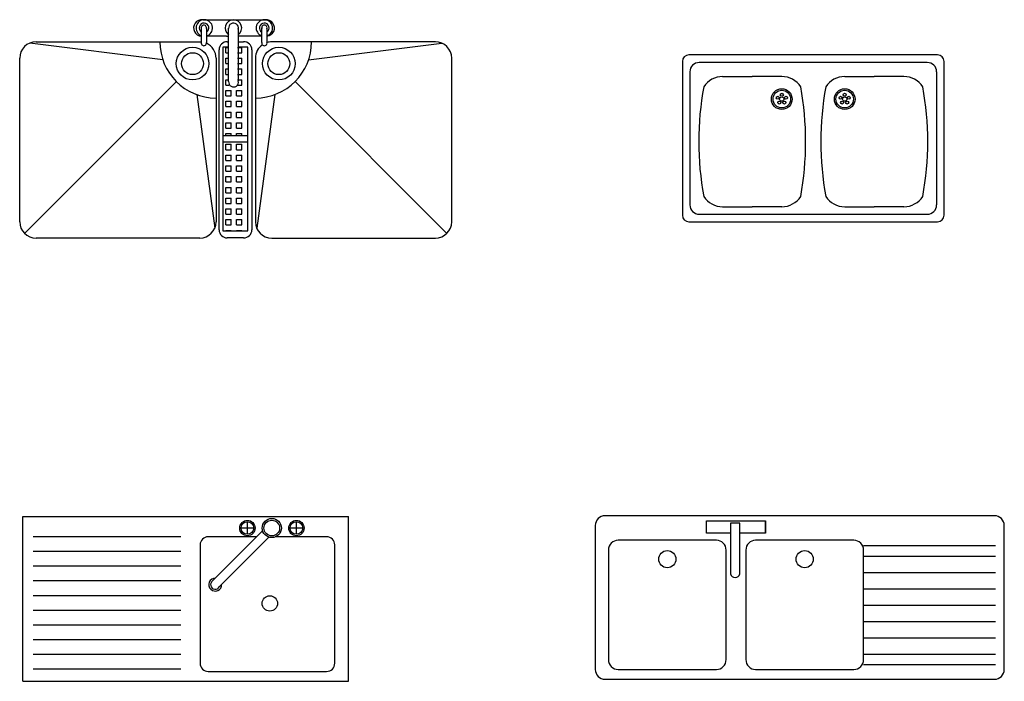
# Model space of a CAD drawing. Units: inches. Extents: x 28753 to 49862, y 40276 to 56903.
# Drawn here: x 29238 to 32247, y 49029 to 51053 of the extents above; entities that cross this region are included whole.
import ezdxf

# ---------------------------------------------------------------- set-up
doc = ezdxf.new("R2010")
doc.units = ezdxf.units.IN
doc.header["$MEASUREMENT"] = 0
doc.layers.add('freecads.com', color=7, linetype='Continuous')

msp = doc.modelspace()

# ---------------------------------------------------------------- linework, layer by layer
at = {"layer": 'freecads.com'}
for p, q in [((29797.7, 51052.4), (29995, 51052.4)), ((29995, 51052.4), (29995, 51052.3)), ((29793.4, 50982.7), (29793.4, 51027.5)), ((29808.9, 51027.5), (29808.9, 50982.7)), ((29876.8, 50863.4), (29876.8, 51026.3)), ((29906.4, 51026.7), (29906.4, 50864.9)), ((29978.4, 50982.7), (29978.4, 51027.5)), ((29993.9, 51027.5), (29993.9, 50982.7)), ((29675.8, 50929.5), (29268.9, 50980.9)), ((29288.2, 50984.8), (29320.9, 50984.8)), ((29320.9, 50984.8), (29793.4, 50984.8)), ((29870.1, 51002.4), (29808.9, 51002.4)), ((29870.1, 51002.4), (29876.8, 51002.4)), ((29872.7, 50985.3), (29876.8, 50985.3)), ((29978.4, 51002.4), (29906.4, 51002.4)), ((29906.4, 50985.3), (29922.7, 50985.3)), ((29995, 51002.4), (29993.9, 51002.4)), ((29995, 51002.4), (29995, 51002.4)), ((30508.6, 50984.8), (30008.4, 50984.8)), ((30121, 50929.5), (30527.9, 50980.9)), ((29847.6, 50410.1), (29847.6, 50960.3)), ((29876.8, 50968.6), (29859, 50968.6)), ((29859, 50968.6), (29859, 50406.9)), ((29868.1, 50967.6), (29874.7, 50967.6)), ((29868.1, 50951.2), (29868.1, 50967.6)), ((29868.1, 50951.2), (29874.7, 50951.2)), ((29904.3, 50967.6), (29917.4, 50967.6)), ((29904.3, 50951.2), (29917.4, 50951.2)), ((29935.7, 50968.6), (29906.4, 50968.6)), ((29917.4, 50951.2), (29917.4, 50967.6)), ((29935.7, 50406.9), (29935.7, 50968.6)), ((29947.7, 50960.3), (29947.7, 50410.1)), ((29238.2, 50434.6), (29238.2, 50934.8)), ((29838.4, 50934.8), (29838.4, 50434.6)), ((29868.1, 50934.7), (29874.7, 50934.7)), ((29868.1, 50918.2), (29868.1, 50934.7)), ((29868.1, 50918.2), (29874.7, 50918.2)), ((29904.3, 50934.7), (29917.4, 50934.7)), ((29904.3, 50918.2), (29917.4, 50918.2)), ((29917.4, 50918.2), (29917.4, 50934.7)), ((29958.4, 50934.8), (29958.4, 50434.6)), ((30558.6, 50434.6), (30558.6, 50934.8)), ((31263.5, 50924.7), (31263.5, 50454.7)), ((32043.5, 50944.7), (31283.5, 50944.7)), ((32011.8, 50921.7), (31315.2, 50921.7)), ((32063.5, 50454.7), (32063.5, 50924.7)), ((29868.1, 50901.8), (29874.7, 50901.8)), ((29868.1, 50885.3), (29868.1, 50901.8)), ((29868.1, 50885.3), (29874.7, 50885.3)), ((29904.3, 50901.8), (29917.4, 50901.8)), ((29904.3, 50885.3), (29917.4, 50885.3)), ((29917.4, 50885.3), (29917.4, 50901.8)), ((31286.5, 50892.9), (31286.5, 50486.4)), ((32040.5, 50892.9), (32040.5, 50486.4)), ((29717, 50863.3), (29252.9, 50399.2)), ((29868.1, 50868.9), (29874.7, 50868.9)), ((29868.1, 50852.4), (29868.1, 50868.9)), ((29904.3, 50868.9), (29917.4, 50868.9)), ((29917.4, 50852.4), (29917.4, 50868.9)), ((30079.8, 50863.3), (30543.9, 50399.2)), ((31386.5, 50878.7), (31476.9, 50878.7)), ((31567.3, 50878.7), (31476.9, 50878.7)), ((31759.7, 50878.7), (31850.1, 50878.7)), ((31940.5, 50878.7), (31850.1, 50878.7)), ((29868.1, 50852.4), (29877.9, 50852.4)), ((29868.1, 50836), (29884.5, 50836)), ((29868.1, 50819.5), (29868.1, 50836)), ((29884.5, 50819.5), (29884.5, 50836)), ((29901, 50836), (29917.4, 50836)), ((29901, 50819.5), (29901, 50836)), ((29901.4, 50852.4), (29917.4, 50852.4)), ((29917.4, 50819.5), (29917.4, 50836)), ((29779.4, 50823.5), (29834.4, 50414.8)), ((29868.1, 50819.5), (29884.5, 50819.5)), ((29868.1, 50803.1), (29884.5, 50803.1)), ((29868.1, 50786.6), (29868.1, 50803.1)), ((29884.5, 50786.6), (29884.5, 50803.1)), ((29901, 50819.5), (29917.4, 50819.5)), ((29901, 50803.1), (29917.4, 50803.1)), ((29901, 50786.6), (29901, 50803.1)), ((29917.4, 50786.6), (29917.4, 50803.1)), ((30017.5, 50823.5), (29962.5, 50414.8)), ((29868.1, 50786.6), (29884.5, 50786.6)), ((29868.1, 50770.2), (29884.5, 50770.2)), ((29868.1, 50753.7), (29868.1, 50770.2)), ((29884.5, 50753.7), (29884.5, 50770.2)), ((29901, 50786.6), (29917.4, 50786.6)), ((29901, 50770.2), (29917.4, 50770.2)), ((29901, 50753.7), (29901, 50770.2)), ((29917.4, 50753.7), (29917.4, 50770.2)), ((29868.1, 50753.7), (29884.5, 50753.7)), ((29868.1, 50737.3), (29884.5, 50737.3)), ((29868.1, 50720.8), (29868.1, 50737.3)), ((29884.5, 50720.8), (29884.5, 50737.3)), ((29901, 50753.7), (29917.4, 50753.7)), ((29901, 50737.3), (29917.4, 50737.3)), ((29901, 50720.8), (29901, 50737.3)), ((29917.4, 50720.8), (29917.4, 50737.3)), ((29868.1, 50720.8), (29884.5, 50720.8)), ((29901, 50720.8), (29917.4, 50720.8)), ((29935.7, 50697.8), (29859, 50697.8)), ((29935.7, 50677.8), (29859, 50677.8)), ((29868.1, 50704.4), (29884.5, 50704.4)), ((29868.1, 50697.8), (29868.1, 50704.4)), ((29884.5, 50697.8), (29884.5, 50704.4)), ((29901, 50704.4), (29917.4, 50704.4)), ((29901, 50697.8), (29901, 50704.4)), ((29917.4, 50697.8), (29917.4, 50704.4)), ((29868.1, 50671.5), (29884.5, 50671.5)), ((29868.1, 50655), (29868.1, 50671.5)), ((29868.1, 50655), (29884.5, 50655)), ((29884.5, 50655), (29884.5, 50671.5)), ((29901, 50671.5), (29917.4, 50671.5)), ((29901, 50655), (29901, 50671.5)), ((29901, 50655), (29917.4, 50655)), ((29917.4, 50655), (29917.4, 50671.5)), ((29868.1, 50638.5), (29884.5, 50638.5)), ((29868.1, 50622.1), (29868.1, 50638.5)), ((29868.1, 50622.1), (29884.5, 50622.1)), ((29884.5, 50622.1), (29884.5, 50638.5)), ((29901, 50638.5), (29917.4, 50638.5)), ((29901, 50622.1), (29901, 50638.5)), ((29901, 50622.1), (29917.4, 50622.1)), ((29917.4, 50622.1), (29917.4, 50638.5)), ((29868.1, 50605.6), (29884.5, 50605.6)), ((29868.1, 50589.2), (29868.1, 50605.6)), ((29868.1, 50589.2), (29884.5, 50589.2)), ((29884.5, 50589.2), (29884.5, 50605.6)), ((29901, 50605.6), (29917.4, 50605.6)), ((29901, 50589.2), (29901, 50605.6)), ((29901, 50589.2), (29917.4, 50589.2)), ((29917.4, 50589.2), (29917.4, 50605.6)), ((29868.1, 50572.7), (29884.5, 50572.7)), ((29868.1, 50556.3), (29868.1, 50572.7)), ((29868.1, 50556.3), (29884.5, 50556.3)), ((29884.5, 50556.3), (29884.5, 50572.7)), ((29901, 50572.7), (29917.4, 50572.7)), ((29901, 50556.3), (29901, 50572.7)), ((29901, 50556.3), (29917.4, 50556.3)), ((29917.4, 50556.3), (29917.4, 50572.7)), ((29868.1, 50539.8), (29884.5, 50539.8)), ((29868.1, 50523.4), (29868.1, 50539.8)), ((29884.5, 50523.4), (29884.5, 50539.8)), ((29901, 50539.8), (29917.4, 50539.8)), ((29901, 50523.4), (29901, 50539.8)), ((29917.4, 50523.4), (29917.4, 50539.8)), ((29868.1, 50523.4), (29884.5, 50523.4)), ((29868.1, 50506.9), (29884.5, 50506.9)), ((29868.1, 50490.5), (29868.1, 50506.9)), ((29884.5, 50490.5), (29884.5, 50506.9)), ((29901, 50523.4), (29917.4, 50523.4)), ((29901, 50506.9), (29917.4, 50506.9)), ((29901, 50490.5), (29901, 50506.9)), ((29917.4, 50490.5), (29917.4, 50506.9)), ((29868.1, 50490.5), (29884.5, 50490.5)), ((29868.1, 50474), (29884.5, 50474)), ((29868.1, 50457.6), (29868.1, 50474)), ((29884.5, 50457.6), (29884.5, 50474)), ((29901, 50490.5), (29917.4, 50490.5)), ((29901, 50474), (29917.4, 50474)), ((29901, 50457.6), (29901, 50474)), ((29917.4, 50457.6), (29917.4, 50474)), ((31386.5, 50480.6), (31476.9, 50480.6)), ((31567.3, 50480.6), (31476.9, 50480.6)), ((31759.7, 50480.6), (31850.1, 50480.6)), ((31940.5, 50480.6), (31850.1, 50480.6)), ((29868.1, 50457.6), (29884.5, 50457.6)), ((29868.1, 50441.1), (29884.5, 50441.1)), ((29868.1, 50424.7), (29868.1, 50441.1)), ((29884.5, 50424.7), (29884.5, 50441.1)), ((29901, 50457.6), (29917.4, 50457.6)), ((29901, 50441.1), (29917.4, 50441.1)), ((29901, 50424.7), (29901, 50441.1)), ((29917.4, 50424.7), (29917.4, 50441.1)), ((31283.5, 50434.7), (32043.5, 50434.7)), ((31315.2, 50457.7), (32011.8, 50457.7)), ((29859, 50406.9), (29935.7, 50406.9)), ((29868.1, 50424.7), (29884.5, 50424.7)), ((29868.1, 50408.2), (29884.5, 50408.2)), ((29868.1, 50406.9), (29868.1, 50408.2)), ((29884.5, 50406.9), (29884.5, 50408.2)), ((29901, 50424.7), (29917.4, 50424.7)), ((29901, 50408.2), (29917.4, 50408.2)), ((29901, 50406.9), (29901, 50408.2)), ((29917.4, 50406.9), (29917.4, 50408.2)), ((29788.4, 50384.6), (29288.2, 50384.6)), ((29922.7, 50385.1), (29872.7, 50385.1)), ((30008.4, 50384.6), (30508.6, 50384.6)), ((29247.6, 49533.3), (30242.7, 49533.3)), ((29247.6, 49029.3), (29247.6, 49533.3)), ((30242.7, 49029.3), (30242.7, 49533.3)), ((32217.4, 49535.6), (31027.4, 49535.6)), ((29934.2, 49478.9), (29934.2, 49517.2)), ((30084, 49478.9), (30084, 49517.2)), ((30997.4, 49505.6), (30997.4, 49065.6)), ((31337.4, 49482.1), (31337.4, 49519.6)), ((31337.4, 49519.6), (31517.4, 49519.6)), ((31438.8, 49513.1), (31410.9, 49513.1)), ((31410.9, 49513.1), (31410.9, 49358.1)), ((31438.8, 49358.1), (31438.8, 49513.1)), ((31517.4, 49482.1), (31517.4, 49519.6)), ((31517.4, 49519.6), (31517.4, 49482.1)), ((32247.4, 49065.6), (32247.4, 49505.6)), ((29731.2, 49471.1), (29279.8, 49471.1)), ((29963, 49471.4), (29814.6, 49471.4)), ((29980.7, 49489.1), (29828.9, 49337.2)), ((29953.3, 49498), (29915, 49498)), ((30176.1, 49471.4), (30021.1, 49471.4)), ((30103.2, 49498), (30064.9, 49498)), ((31410.9, 49482.1), (31337.4, 49482.1)), ((31517.4, 49482.1), (31438.8, 49482.1)), ((29789.4, 49446.2), (29789.4, 49084.7)), ((29999.8, 49470), (29848.8, 49318.8)), ((30201.3, 49084.7), (30201.3, 49446.2)), ((31367.4, 49460.6), (31067.4, 49460.6)), ((31787.4, 49460.6), (31487.4, 49460.6)), ((31817.4, 49444.5), (32220.6, 49444.5)), ((29731.2, 49426.1), (29279.8, 49426.1)), ((31037.4, 49430.6), (31037.4, 49095.6)), ((31397.4, 49095.6), (31397.4, 49430.6)), ((31457.4, 49430.6), (31457.4, 49095.6)), ((31817.4, 49095.6), (31817.4, 49430.6)), ((31817.4, 49412), (32220.6, 49412)), ((29731.2, 49381.1), (29279.8, 49381.1)), ((31817.4, 49362), (32220.6, 49362)), ((29731.2, 49336.1), (29279.8, 49336.1)), ((29731.2, 49291.1), (29279.8, 49291.1)), ((31817.4, 49312), (32220.6, 49312)), ((31817.4, 49262), (32220.6, 49262)), ((29731.2, 49246.1), (29279.8, 49246.1)), ((29731.2, 49201.1), (29279.8, 49201.1)), ((31817.4, 49212), (32220.6, 49212)), ((29731.2, 49156.1), (29279.8, 49156.1)), ((31817.4, 49162), (32220.6, 49162)), ((29731.2, 49111.1), (29279.8, 49111.1)), ((31817.4, 49112), (32220.6, 49112)), ((31817.4, 49081), (32220.6, 49081)), ((29731.2, 49066.1), (29279.8, 49066.1)), ((29814.6, 49059.5), (30176.1, 49059.5)), ((31067.4, 49065.6), (31367.4, 49065.6)), ((31487.4, 49065.6), (31787.4, 49065.6)), ((29247.6, 49029.3), (30242.7, 49029.3)), ((31027.4, 49035.6), (32217.4, 49035.6))]:
    msp.add_line(p, q, dxfattribs=at)
for centre, radius in [((29766.6, 50918.1), 50), ((29766.6, 50918.1), 33.4), ((30030.2, 50918.1), 50), ((30030.2, 50918.1), 33.4), ((31567.3, 50809.7), 31.7), ((31567.5, 50809.7), 26.9), ((31567.5, 50822.9), 4.67), ((31759.7, 50809.7), 31.7), ((31759.5, 50809.7), 26.9), ((31759.5, 50822.9), 4.67), ((31555, 50813.8), 4.67), ((31559.8, 50799.1), 4.67), ((31567.3, 50809.7), 6.46), ((31575.3, 50799.1), 4.67), ((31580.1, 50813.8), 4.67), ((31747, 50813.8), 4.67), ((31751.7, 50799.1), 4.67), ((31759.7, 50809.7), 6.46), ((31767.2, 50799.1), 4.67), ((31772, 50813.8), 4.67), ((29934.2, 49498), 23.5), ((29934.2, 49498), 19.2), ((30008.7, 49498), 29.3), ((30008.7, 49498), 23.9), ((30084, 49498), 23.5), ((30084, 49498), 19.2), ((31217.4, 49402.8), 26.3), ((31637.4, 49402.8), 26.3), ((30002.7, 49267.5), 23.5)]:
    msp.add_circle(centre, radius, dxfattribs=at)
for centre, radius, start, end in [((29795, 51027.4), 25.2, 83.6374, 266.3804), ((29802.4, 51027.2), 25.2, 284.8751, 248.9367), ((29801.6, 51027.2), 15, 298.8271, 236.5609), ((29801.1, 51027.8), 8, 345.6134, 194.3865), ((29891.5, 51027.2), 25.2, 306.3821, 234.378), ((29891.7, 51027.1), 15, 347.8667, 186.3738), ((29986.1, 51027.2), 25.2, 287.9421, 252.0578), ((29985.6, 51027.2), 15, 303.439, 241.1729), ((29986.1, 51027.8), 8, 345.6134, 194.3865), ((29991.7, 51027.4), 25.2, 274.8888, 96.3625), ((29288.2, 50934.8), 50, 90, 180), ((29838.4, 50984.8), 171.8, 180, 270), ((29801.1, 50980.8), 8, 165.6134, 14.3865), ((29788.4, 50934.8), 50, 360, 65.5642), ((29872.7, 50960.3), 25, 90, 180), ((29922.7, 50960.3), 25, 360, 90), ((29958.4, 50984.8), 171.8, 270, 360), ((30008.4, 50934.8), 50, 124.8429, 180), ((29986.1, 50980.8), 8, 165.6134, 14.3865), ((30008.4, 50934.8), 50, 90, 106.8487), ((30508.6, 50934.8), 50, 360, 90), ((31283.5, 50924.7), 20, 90, 180), ((31315.2, 50892.9), 28.7, 90, 180), ((32011.8, 50892.9), 28.7, 0, 90), ((32043.5, 50924.7), 20, 0, 90), ((29891.7, 50861.8), 15, 173.6261, 12.1333), ((31386.5, 50809.7), 69, 90, 146.9388), ((31567.3, 50809.7), 69, 33.0612, 90), ((31759.7, 50809.7), 69, 90, 146.9388), ((31940.5, 50809.7), 69, 33.0612, 90), ((32244.5, 50679.7), 931, 169.6241, 190.3759), ((30709.3, 50679.7), 931, 349.6241, 10.3759), ((32617.7, 50679.7), 931, 169.6241, 190.3759), ((31082.5, 50679.7), 931, 349.6241, 10.3759), ((31386.5, 50549.6), 69, 213.0612, 270), ((31567.3, 50549.6), 69, 270, 326.9388), ((31759.7, 50549.6), 69, 213.0612, 270), ((31940.5, 50549.6), 69, 270, 326.9388), ((31315.2, 50486.4), 28.7, 180, 270), ((32011.8, 50486.4), 28.7, 270, 0), ((29288.2, 50434.6), 50, 180, 270), ((29788.4, 50434.6), 50, 270, 360), ((30008.4, 50434.6), 50, 180, 270), ((30508.6, 50434.6), 50, 270, 360), ((31283.5, 50454.7), 20, 180, 270), ((32043.5, 50454.7), 20, 270, 0), ((29872.7, 50410.1), 25, 180, 270), ((29922.7, 50410.1), 25, 270, 360), ((31027.4, 49505.6), 30, 90, 180), ((32217.4, 49505.6), 30, 0, 90), ((29814.6, 49446.2), 25.2, 90, 180), ((30176.1, 49446.2), 25.2, 0, 90), ((31067.4, 49430.6), 30, 90, 180), ((31367.4, 49430.6), 30, 0, 90), ((31487.4, 49430.6), 30, 90, 180), ((31787.4, 49430.6), 30, 0, 90), ((31424.8, 49360.6), 14.2, 190.3889, 349.6111), ((29835.9, 49324.9), 19.6, 89.3249, 2.0537), ((29835.9, 49324.9), 14.2, 119.7441, 334.7167), ((29814.6, 49084.7), 25.2, 180, 270), ((30176.1, 49084.7), 25.2, 270, 0), ((31067.4, 49095.6), 30, 180, 270), ((31367.4, 49095.6), 30, 270, 0), ((31487.4, 49095.6), 30, 180, 270), ((31787.4, 49095.6), 30, 270, 0), ((31027.4, 49065.6), 30, 180, 270), ((32217.4, 49065.6), 30, 270, 0)]:
    msp.add_arc(centre, radius, start, end, dxfattribs=at)

doc.saveas('drawing.dxf')
